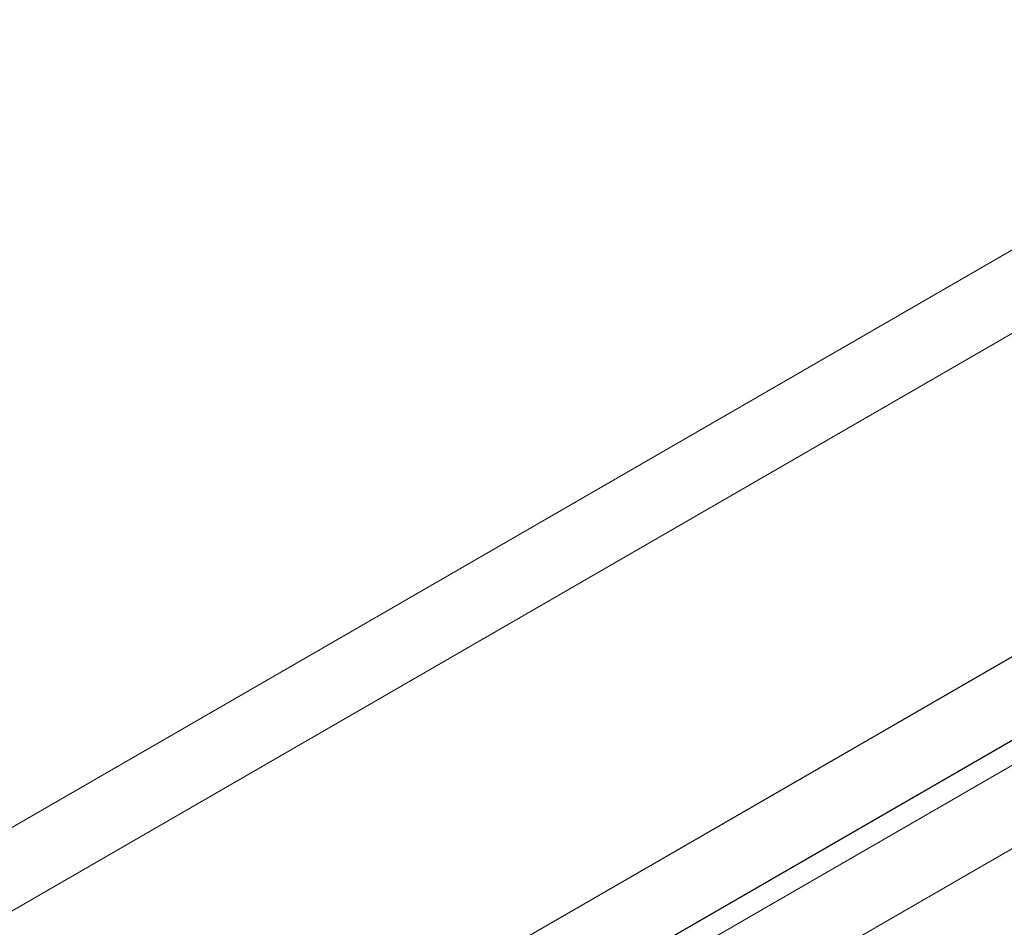
# Model space of a CAD drawing. Units: millimetres. Extents: x -293 to 293, y 0 to 677.
# Drawn here: x 128 to 210, y 149 to 225 of the extents above; entities that cross this region are included whole.
import ezdxf

# ---------------------------------------------------------------- set-up
doc = ezdxf.new("R2010")
doc.units = ezdxf.units.MM

# ---------------------------------------------------------------- blocks, each defined once
blk = doc.blocks.new('WMF0')
at = {"color": 30, "lineweight": 0}
for points in [[(1260.19, -743.68), (847.22, -982.25)], [(1260.19, -743.68), (847.22, -982.25)], [(1260.19, -743.68), (847.22, -982.25)], [(1260.19, -743.68), (847.22, -982.25)], [(1260.19, -804.56), (1260.19, -753.57), (855.76, -987.2)], [(1260.19, -753.57), (855.76, -987.2)], [(1260.19, -753.57), (855.76, -987.2)], [(1260.19, -753.57), (855.76, -987.2)], [(1260.19, -753.57), (1260.19, -804.56), (899.86, -1012.65)], [(1311.74, -761.96), (898.78, -1000.53)], [(1311.74, -761.96), (898.78, -1000.53)], [(1311.74, -761.96), (898.78, -1000.53)], [(1311.74, -761.96), (898.78, -1000.53)], [(1307.51, -774.3), (911.55, -1002.97), (955.72, -1028.43)], [(1307.51, -774.3), (911.55, -1002.97)], [(1307.51, -774.3), (911.55, -1002.97)], [(1307.51, -774.3), (911.55, -1002.97)], [(837.54, -1035.89), (1250.58, -797.32)], [(837.54, -1035.89), (1250.58, -797.32)], [(837.54, -1035.89), (1250.58, -797.32)], [(837.54, -1035.89), (1250.58, -797.32)], [(837.54, -1035.89), (1250.58, -797.32)], [(837.54, -1035.89), (1250.58, -797.32)], [(837.54, -1035.89), (1250.58, -797.32)], [(837.54, -1035.89), (1250.58, -797.32)], [(1260.19, -804.56), (899.86, -1012.65), (855.76, -987.2)], [(1260.19, -804.56), (899.86, -1012.65)], [(1260.19, -804.56), (899.86, -1012.65)], [(850.38, -1038.32), (1246.28, -809.65), (1246.28, -860.63)], [(850.38, -1038.32), (1246.28, -809.65)], [(850.38, -1038.32), (1246.28, -809.65)], [(850.38, -1038.32), (1246.28, -809.65)], [(850.38, -1038.32), (1246.28, -809.65), (1246.28, -860.63)], [(850.38, -1038.32), (1246.28, -809.65)], [(850.38, -1038.32), (1246.28, -809.65)], [(850.38, -1038.32), (1246.28, -809.65)], [(1260.19, -814.38), (908.39, -1017.6)], [(1260.19, -814.38), (908.39, -1017.6)], [(1260.19, -814.38), (908.39, -1017.6)], [(1260.19, -814.38), (908.39, -1017.6)]]:
    blk.add_lwpolyline(points, dxfattribs=at)

msp = doc.modelspace()

# ---------------------------------------------------------------- block references
at = {"xscale": 0.709219858, "yscale": 0.709219858, "zscale": 0.709219858}
msp.add_blockref('WMF0', (-637.434, 759.743), dxfattribs=at)

doc.saveas('drawing.dxf')
